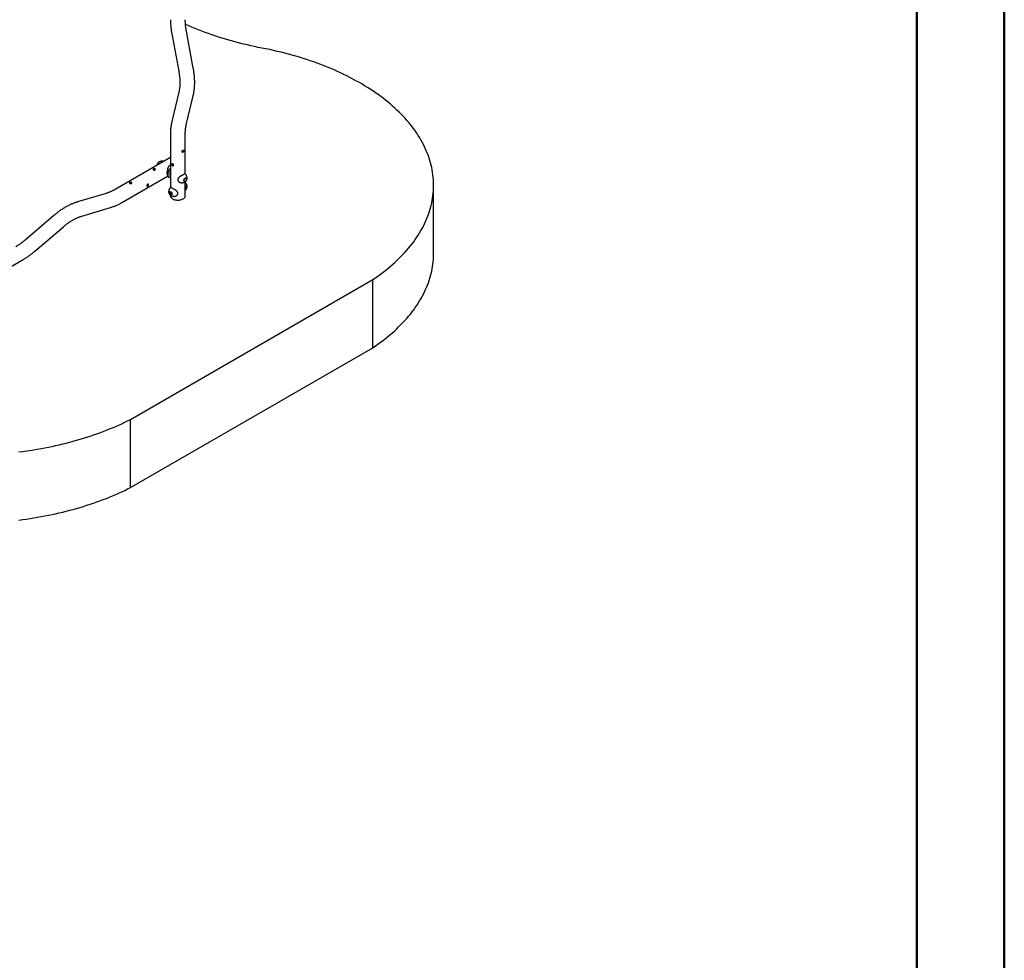
# Model space of a CAD drawing. Units: millimetres. Extents: x 0 to 42, y 0 to 29.8.
# Drawn here: x 34.1 to 42, y 16 to 23.5 of the extents above; entities that cross this region are included whole.
import ezdxf

# ---------------------------------------------------------------- set-up
doc = ezdxf.new("R2010")
doc.units = ezdxf.units.MM

msp = doc.modelspace()

# ---------------------------------------------------------------- linework, layer by layer
at = {"color": 7, "linetype": 'Continuous', "lineweight": 50}
for p, q in [((42.00001, 0.00001), (42.00001, 29.70001)), ((41.30001, 0.51001), (41.30001, 29.17001))]:
    msp.add_line(p, q, dxfattribs=at)
at = {"color": 7, "linetype": 'Continuous', "lineweight": 25}
for p, q in [((35.5192, 23.15439), (35.46382, 23.45092)), ((35.34731, 23.42916), (35.40268, 23.13263)), ((35.40328, 22.96285), (35.34791, 22.73025)), ((35.46322, 22.7028), (35.51859, 22.9354)), ((35.33627, 22.62513), (35.33627, 22.31175)), ((35.45481, 22.31089), (35.45481, 22.62513)), ((35.33627, 22.44158), (34.8945, 22.18656)), ((35.24733, 22.40692), (35.24695, 22.40676)), ((34.95377, 22.0839), (35.31386, 22.29178)), ((35.3135, 22.29199), (35.3246, 22.28558)), ((35.32554, 22.28504), (35.33627, 22.27884)), ((35.33627, 22.28392), (35.33627, 22.20189)), ((35.44212, 22.25911), (35.44754, 22.27307)), ((35.44739, 22.27269), (35.44792, 22.27328)), ((35.44754, 22.27306), (35.4583, 22.27927)), ((35.46013, 22.27431), (35.45707, 22.27608)), ((35.45851, 22.27554), (35.4588, 22.27507)), ((35.45881, 22.27507), (35.45851, 22.27554)), ((35.46926, 22.27881), (35.46931, 22.27827)), ((35.33713, 22.20241), (35.33614, 22.20181)), ((35.44742, 22.25177), (35.44217, 22.25923)), ((35.44551, 22.25421), (35.44803, 22.25512)), ((35.44573, 22.25645), (35.4488, 22.25468)), ((35.45481, 22.1352), (35.45481, 22.24773)), ((37.43926, 21.67546), (37.43926, 22.21982)), ((34.82303, 22.15501), (34.59393, 22.0867)), ((35.32177, 22.16944), (35.32182, 22.16993)), ((35.33076, 22.1645), (35.32788, 22.16284)), ((35.33278, 22.1704), (35.34354, 22.16419)), ((35.3355, 22.16883), (35.33316, 22.16748)), ((35.33488, 22.15013), (35.33319, 22.14916)), ((35.3333, 22.16232), (35.33803, 22.16274)), ((35.3333, 22.16232), (35.3333, 22.15601)), ((35.33896, 22.15928), (35.3333, 22.15601)), ((35.33803, 22.15014), (35.3333, 22.15601)), ((35.33627, 22.13885), (35.33627, 22.1352)), ((35.33803, 22.16274), (35.34275, 22.15686)), ((35.34275, 22.15286), (35.33803, 22.15014)), ((35.33803, 22.15014), (35.34275, 22.15056)), ((35.33896, 22.16158), (35.33896, 22.15928)), ((35.34132, 22.15634), (35.33896, 22.15928)), ((35.34275, 22.15456), (35.34132, 22.15634)), ((35.34165, 22.13564), (35.34144, 22.13573)), ((35.34275, 22.15056), (35.34275, 22.15686)), ((35.34354, 22.1642), (35.34896, 22.15023)), ((35.34891, 22.15036), (35.34366, 22.14289)), ((35.34516, 22.1467), (35.34714, 22.14784)), ((35.45481, 22.17723), (35.45541, 22.1781)), ((34.6278, 21.97311), (34.85691, 22.04142)), ((34.40398, 21.97774), (34.17488, 21.78154)), ((34.25198, 21.69151), (34.48108, 21.88771)), ((33.99997, 21.53328), (34.15889, 21.62503)), ((35.01769, 20.34799), (36.95288, 21.46515)), ((36.95288, 20.92079), (36.95288, 21.46515)), ((35.01769, 19.80363), (36.95288, 20.92079)), ((35.01769, 19.80363), (35.01769, 20.34799))]:
    msp.add_line(p, q, dxfattribs=at)
at = {"color": 7, "linetype": 'Continuous', "lineweight": 25, "flags": 128}
for points in [[(36.0676, 23.31594), (36.03768, 23.32181), (36.00793, 23.32795), (35.97835, 23.33436), (35.94894, 23.34104), (35.91972, 23.34798), (35.8907, 23.35519), (35.86188, 23.36267), (35.83327, 23.37041), (35.80487, 23.37841), (35.77669, 23.38666), (35.74874, 23.39517), (35.72103, 23.40394), (35.69357, 23.41296), (35.66635, 23.42222), (35.63939, 23.43174), (35.61269, 23.4415), (35.58627, 23.4515), (35.56012, 23.46174), (35.53425, 23.47221), (35.50868, 23.48293), (35.4834, 23.49387), (35.45842, 23.50504), (35.45626, 23.50603)], [(36.95288, 21.46515), (36.97407, 21.47955), (36.99484, 21.49415), (37.0152, 21.50894), (37.03514, 21.52392), (37.05465, 21.53909), (37.07373, 21.55444), (37.09237, 21.56997), (37.11057, 21.58567), (37.12832, 21.60154), (37.14562, 21.61758), (37.16246, 21.63378), (37.17884, 21.65013), (37.19475, 21.66664), (37.2102, 21.6833), (37.22517, 21.7001), (37.23966, 21.71704), (37.25367, 21.73411), (37.2672, 21.75131), (37.28023, 21.76864), (37.29277, 21.78609), (37.30482, 21.80366), (37.31636, 21.82134), (37.32741, 21.83912), (37.33794, 21.85701), (37.34797, 21.87499), (37.35749, 21.89307), (37.3665, 21.91123), (37.37499, 21.92947), (37.38296, 21.9478), (37.39041, 21.96619), (37.39733, 21.98466), (37.40374, 22.00319), (37.40961, 22.02177), (37.41496, 22.04041), (37.41979, 22.0591), (37.42408, 22.07783), (37.42783, 22.09659), (37.43106, 22.11539), (37.43375, 22.13422), (37.43591, 22.15307), (37.43754, 22.17194), (37.43863, 22.19082), (37.43918, 22.20971), (37.4392, 22.22861), (37.43868, 22.2475), (37.43763, 22.26638), (37.43605, 22.28525), (37.43392, 22.3041), (37.43127, 22.32293), (37.42808, 22.34173), (37.42436, 22.3605), (37.4201, 22.37924), (37.41532, 22.39793), (37.41001, 22.41657), (37.40417, 22.43516), (37.3978, 22.45369), (37.39091, 22.47216), (37.3835, 22.49056), (37.37556, 22.50889), (37.36711, 22.52714), (37.35814, 22.54531), (37.34866, 22.56339), (37.33867, 22.58138), (37.32816, 22.59927), (37.31716, 22.61706), (37.30565, 22.63475), (37.29364, 22.65232), (37.28113, 22.66978), (37.26813, 22.68712), (37.25464, 22.70433), (37.24066, 22.72142), (37.22621, 22.73836), (37.21127, 22.75517), (37.19586, 22.77184), (37.17998, 22.78836), (37.16363, 22.80473), (37.14682, 22.82094), (37.12955, 22.83698), (37.11183, 22.85287), (37.09367, 22.86858), (37.07506, 22.88412), (37.05601, 22.89949), (37.03653, 22.91467), (37.01662, 22.92966), (36.99629, 22.94447), (36.97554, 22.95908), (36.95438, 22.97349), (36.93282, 22.9877), (36.91086, 23.0017), (36.8885, 23.0155), (36.86575, 23.02908), (36.84262, 23.04245), (36.81912, 23.0556), (36.79524, 23.06852), (36.77101, 23.08121), (36.74641, 23.09368), (36.72147, 23.10591), (36.69618, 23.1179), (36.67056, 23.12965), (36.64461, 23.14116), (36.61833, 23.15242), (36.59174, 23.16344), (36.56484, 23.1742), (36.53764, 23.1847), (36.51014, 23.19495), (36.48236, 23.20493), (36.4543, 23.21465), (36.42597, 23.22411), (36.39737, 23.23329), (36.36852, 23.24221), (36.33941, 23.25085), (36.31007, 23.25921), (36.28049, 23.2673), (36.25069, 23.27511), (36.22067, 23.28263), (36.19044, 23.28987), (36.16001, 23.29682), (36.12939, 23.30348), (36.09858, 23.30986), (36.0676, 23.31594)], [(35.32507, 22.28532), (35.32401, 22.28594), (35.32183, 22.28761), (35.31992, 22.28967), (35.3183, 22.29211), (35.31698, 22.2949), (35.31598, 22.298), (35.31531, 22.3014), (35.31497, 22.30504), (35.31497, 22.3089), (35.31531, 22.31294), (35.31598, 22.31711), (35.31698, 22.32137), (35.3183, 22.32567), (35.31992, 22.32999), (35.32183, 22.33426), (35.32401, 22.33844), (35.32643, 22.3425), (35.32908, 22.34639), (35.33191, 22.35007), (35.33491, 22.3535), (35.33627, 22.35492)], [(35.33627, 22.3534), (35.33434, 22.35127), (35.33141, 22.34771), (35.32867, 22.34392), (35.32614, 22.33995), (35.32383, 22.33582), (35.32179, 22.33158), (35.32002, 22.32729), (35.31855, 22.32297), (35.31738, 22.31868), (35.31655, 22.31446), (35.31604, 22.31035), (35.31587, 22.3064), (35.31604, 22.30264), (35.31655, 22.29912), (35.31738, 22.29587), (35.31855, 22.29292), (35.32002, 22.2903), (35.32179, 22.28805), (35.32383, 22.28618), (35.32554, 22.28504)], [(35.31597, 22.30994), (35.31604, 22.31084), (35.31609, 22.31142)], [(35.44964, 22.27428), (35.44814, 22.27283), (35.44682, 22.27121)], [(35.46925, 22.20933), (35.46931, 22.20981), (35.46939, 22.2126), (35.46913, 22.21558), (35.46854, 22.21869), (35.46762, 22.22186), (35.46638, 22.22503), (35.46487, 22.22815), (35.46309, 22.23115), (35.4611, 22.23398), (35.45892, 22.23657), (35.45661, 22.23888), (35.45481, 22.2404)], [(35.33627, 22.1352), (35.33641, 22.1329), (35.337, 22.12985), (35.33807, 22.12684), (35.3396, 22.1239), (35.34158, 22.12105), (35.34399, 22.11832), (35.34682, 22.11572), (35.35004, 22.11328), (35.35363, 22.11101), (35.35756, 22.10894), (35.36179, 22.10708), (35.36629, 22.10544), (35.37103, 22.10405), (35.37596, 22.10291), (35.38106, 22.10203), (35.38627, 22.10141), (35.39155, 22.10107), (35.39687, 22.101), (35.40217, 22.1012), (35.40743, 22.10168), (35.41258, 22.10243), (35.4176, 22.10345), (35.42245, 22.10472), (35.42707, 22.10623), (35.43144, 22.10798), (35.43552, 22.10995), (35.43928, 22.11212), (35.44269, 22.11448), (35.44572, 22.117), (35.44835, 22.11967), (35.45055, 22.12246), (35.4523, 22.12536), (35.4536, 22.12834), (35.45443, 22.13137), (35.45479, 22.13443), (35.45481, 22.1352)], [(35.33627, 22.1352), (35.33641, 22.1329), (35.337, 22.12985), (35.33807, 22.12684), (35.3396, 22.1239), (35.34158, 22.12105), (35.34399, 22.11832), (35.34682, 22.11572), (35.35004, 22.11328), (35.35363, 22.11101), (35.35756, 22.10894), (35.36179, 22.10708), (35.36629, 22.10544), (35.37103, 22.10405), (35.37596, 22.10291), (35.38106, 22.10203), (35.38627, 22.10141), (35.39155, 22.10107), (35.39687, 22.101), (35.40217, 22.1012), (35.40743, 22.10168), (35.41258, 22.10243), (35.4176, 22.10345), (35.42245, 22.10472), (35.42707, 22.10623), (35.43144, 22.10798), (35.43552, 22.10995), (35.43928, 22.11212), (35.44269, 22.11448), (35.44572, 22.117), (35.44835, 22.11967), (35.45055, 22.12246), (35.4523, 22.12536), (35.4536, 22.12834), (35.45443, 22.13137), (35.45479, 22.13443), (35.45481, 22.1352)], [(36.95288, 20.92079), (36.97407, 20.93519), (36.99484, 20.94979), (37.0152, 20.96458), (37.03514, 20.97956), (37.05465, 20.99473), (37.07373, 21.01008), (37.09237, 21.02561), (37.11057, 21.04131), (37.12832, 21.05718), (37.14562, 21.07322), (37.16246, 21.08942), (37.17884, 21.10577), (37.19475, 21.12228), (37.2102, 21.13894), (37.22517, 21.15574), (37.23966, 21.17268), (37.25367, 21.18975), (37.2672, 21.20695), (37.28023, 21.22428), (37.29277, 21.24173), (37.30482, 21.2593), (37.31636, 21.27698), (37.32741, 21.29476), (37.33794, 21.31265), (37.34797, 21.33063), (37.35749, 21.34871), (37.3665, 21.36687), (37.37499, 21.38511), (37.38296, 21.40344), (37.39041, 21.42183), (37.39733, 21.4403), (37.40374, 21.45883), (37.40961, 21.47741), (37.41496, 21.49605), (37.41979, 21.51474), (37.42408, 21.53346), (37.42783, 21.55223), (37.43106, 21.57103), (37.43375, 21.58986), (37.43591, 21.60871), (37.43754, 21.62758), (37.43863, 21.64646), (37.43918, 21.66535), (37.43926, 21.67546)], [(34.12588, 20.08771), (34.15573, 20.09162), (34.18546, 20.0958), (34.21509, 20.10023), (34.24459, 20.10493), (34.27397, 20.10989), (34.30321, 20.11511), (34.33231, 20.12058), (34.36126, 20.12631), (34.39006, 20.1323), (34.41869, 20.13854), (34.44716, 20.14503), (34.47544, 20.15178), (34.50355, 20.15877), (34.53147, 20.16601), (34.55919, 20.17349), (34.58672, 20.18122), (34.61403, 20.1892), (34.64113, 20.19741), (34.66801, 20.20586), (34.69466, 20.21454), (34.72108, 20.22347), (34.74725, 20.23262), (34.77319, 20.242), (34.79887, 20.25162), (34.82429, 20.26145), (34.84945, 20.27151), (34.87434, 20.2818), (34.89895, 20.2923), (34.92329, 20.30301), (34.94733, 20.31394), (34.97108, 20.32509), (34.99454, 20.33644), (35.01769, 20.34799)], [(34.12588, 19.54335), (34.15573, 19.54726), (34.18546, 19.55144), (34.21509, 19.55587), (34.24459, 19.56057), (34.27397, 19.56553), (34.30321, 19.57075), (34.33231, 19.57622), (34.36126, 19.58195), (34.39006, 19.58794), (34.41869, 19.59418), (34.44716, 19.60067), (34.47544, 19.60742), (34.50355, 19.61441), (34.53147, 19.62165), (34.55919, 19.62913), (34.58672, 19.63686), (34.61403, 19.64483), (34.64113, 19.65305), (34.66801, 19.6615), (34.69466, 19.67018), (34.72108, 19.67911), (34.74725, 19.68826), (34.77319, 19.69764), (34.79887, 19.70725), (34.82429, 19.71709), (34.84945, 19.72715), (34.87434, 19.73744), (34.89895, 19.74794), (34.92329, 19.75865), (34.94733, 19.76958), (34.97108, 19.78073), (34.99454, 19.79208), (35.01769, 19.80363)]]:
    msp.add_lwpolyline(points, dxfattribs=at)
at = {"color": 7, "linetype": 'Continuous', "lineweight": 25}
for centre, radius, start, end in [((35.45446, 22.26449), 0.01133, 240.002688, 60.002688), ((35.45486, 22.27185), 0.00476, 62.400069, 110.920767), ((35.45489, 22.27286), 0.0042, 37.966999, 96.477625), ((35.45504, 22.27313), 0.00423, 34.819591, 90.951904), ((35.4497, 22.26104), 0.007, 183.377092, 212.779783), ((35.44794, 22.2607), 0.00504, 174.621685, 257.077363), ((35.44916, 22.26122), 0.00587, 167.970975, 234.330062), ((35.4473, 22.25968), 0.00424, 214.871513, 272.373046), ((35.34972, 22.16318), 0.01083, 188.896107, 219.134642), ((35.34878, 22.16227), 0.00953, 218.484187, 230.764535)]:
    msp.add_arc(centre, radius, start, end, dxfattribs=at)
for centre, major_axis, ratio, start_param, end_param in [((35.447, 22.27352), (0.000535, -0.000459), 0.2184431, 0.0767684, 0.708711), ((35.45816, 22.27996), (0.000164, 0.000744), 0.6978876, 3.7097266, 4.4952061), ((35.46374, 22.27202), (0.000718, 0.000088), 0.5656819, 3.786495, 5.3572913), ((35.44142, 22.25914), (0.000718, 0.000088), 0.5656819, 5.3572913, 5.989234), ((35.447, 22.2512), (0.000164, 0.000744), 0.6978876, 4.4952061, 5.7150513), ((35.32734, 22.16315), (0.000718, -0.000088), 0.5656819, 4.0674866, 5.6382829), ((35.33292, 22.17109), (-0.000164, 0.000744), 0.6978876, 1.7879792, 2.5734587), ((35.33292, 22.14877), (0.000535, 0.000459), 0.2184431, 0.8620853, 2.4328816), ((35.34408, 22.14233), (-0.000164, 0.000744), 0.6978876, 0.568134, 1.7879792), ((35.34408, 22.16465), (0.000535, 0.000459), 0.2184431, 2.4328816, 3.0648243), ((35.34966, 22.15027), (0.000718, -0.000088), 0.5656819, 3.435544, 4.0674866)]:
    msp.add_ellipse(centre, major_axis=major_axis, ratio=ratio, start_param=start_param, end_param=end_param, dxfattribs=at)
for points, knots in [([(35.33627, 23.54302), (35.33628, 23.54066), (35.33631, 23.53389), (35.3366, 23.52261), (35.33726, 23.50914), (35.33823, 23.49554), (35.33953, 23.48185), (35.34113, 23.46805), (35.34306, 23.45417), (35.34511, 23.44121), (35.34664, 23.43284), (35.34731, 23.42916)], [0, 0, 0, 0, 0.0642525, 0.1845843, 0.304865, 0.4251068, 0.5452962, 0.6654225, 0.7854775, 0.9054558, 1, 1, 1, 1]), ([(35.46382, 23.45092), (35.46345, 23.45298), (35.46234, 23.45901), (35.46072, 23.4689), (35.45905, 23.48053), (35.45766, 23.49201), (35.45654, 23.50332), (35.4557, 23.51446), (35.45513, 23.52541), (35.45484, 23.53492), (35.45482, 23.54073), (35.45481, 23.54302)], [0, 0, 0, 0, 0.0641961, 0.1869771, 0.3096229, 0.4321289, 0.5544945, 0.6767208, 0.798811, 0.9207707, 1, 1, 1, 1]), ([(35.51859, 22.9354), (35.51909, 22.93752), (35.52048, 22.94353), (35.52253, 22.95359), (35.52462, 22.96564), (35.52638, 22.97791), (35.52782, 22.99037), (35.52893, 23.00302), (35.52971, 23.01585), (35.53016, 23.02885), (35.53028, 23.042), (35.53008, 23.05529), (35.52956, 23.06872), (35.52872, 23.08226), (35.52756, 23.09592), (35.52608, 23.10967), (35.5243, 23.12351), (35.52223, 23.13719), (35.52047, 23.1475), (35.51942, 23.15316), (35.5192, 23.15439)], [0, 0, 0, 0, 0.0323573, 0.0916837, 0.1510915, 0.2106246, 0.2702585, 0.3299704, 0.3897396, 0.4495478, 0.5093786, 0.5692171, 0.6290489, 0.6888648, 0.7486573, 0.8084204, 0.8681496, 0.9278417, 0.9843624, 1, 1, 1, 1]), ([(35.40268, 23.13263), (35.40306, 23.13056), (35.40416, 23.12454), (35.40578, 23.11465), (35.40745, 23.10301), (35.40884, 23.09154), (35.40996, 23.08022), (35.41081, 23.06908), (35.41138, 23.05813), (35.41169, 23.04738), (35.41172, 23.03683), (35.4115, 23.02651), (35.41102, 23.01641), (35.41028, 23.00656), (35.40929, 22.99695), (35.40805, 22.98759), (35.40657, 22.97851), (35.40498, 22.97025), (35.40381, 22.96513), (35.40328, 22.96285)], [0, 0, 0, 0, 0.0322363, 0.0938911, 0.1554781, 0.2169949, 0.2784411, 0.3398174, 0.4011254, 0.4623679, 0.523549, 0.584675, 0.6457537, 0.7067955, 0.7678136, 0.8288246, 0.8898414, 0.9508871, 1, 1, 1, 1]), ([(35.34791, 22.73025), (35.34742, 22.72813), (35.34602, 22.72213), (35.34398, 22.71207), (35.34188, 22.70001), (35.34012, 22.68775), (35.33868, 22.67528), (35.33758, 22.66263), (35.3368, 22.6498), (35.33635, 22.6373), (35.3363, 22.62902), (35.33627, 22.62513)], [0, 0, 0, 0, 0.0643782, 0.1824139, 0.3006118, 0.4190591, 0.5377067, 0.6565096, 0.7754266, 0.8944209, 1, 1, 1, 1]), ([(35.45481, 22.62513), (35.45481, 22.62695), (35.45483, 22.63227), (35.45507, 22.64091), (35.45559, 22.65097), (35.45638, 22.66078), (35.45741, 22.67035), (35.45869, 22.67966), (35.46021, 22.6887), (35.46174, 22.6964), (35.46281, 22.70102), (35.46322, 22.7028)], [0, 0, 0, 0, 0.0642643, 0.1870386, 0.3097093, 0.4323101, 0.5548686, 0.6774168, 0.7999841, 0.9226187, 1, 1, 1, 1]), ([(35.44352, 22.49617), (35.44346, 22.49698), (35.44334, 22.49858), (35.44238, 22.50011), (35.44091, 22.50078), (35.43895, 22.50051), (35.43673, 22.49935), (35.43448, 22.49745), (35.43247, 22.49501), (35.43097, 22.49224), (35.43023, 22.48943), (35.43036, 22.48689), (35.43133, 22.48491), (35.43299, 22.48371), (35.43511, 22.48346), (35.4374, 22.48425), (35.43956, 22.48597), (35.44138, 22.48842), (35.44271, 22.4913), (35.44342, 22.49403), (35.44349, 22.49555), (35.44352, 22.49617)], [0, 0, 0, 0, 0.05323391, 0.10645172, 0.16008615, 0.21399996, 0.2674652, 0.32046174, 0.37368245, 0.42747809, 0.48131668, 0.53457972, 0.58755174, 0.64096531, 0.69486734, 0.74854762, 0.80164958, 0.85470964, 0.90832053, 0.96223925, 1, 1, 1, 1]), ([(35.43128, 22.48539), (35.43161, 22.48532), (35.43263, 22.48513), (35.43456, 22.4859), (35.4367, 22.48757), (35.43852, 22.49003), (35.43984, 22.49292), (35.44055, 22.49566), (35.44063, 22.49719), (35.44066, 22.49783)], [0, 0, 0, 0, 0.0789779, 0.2407747, 0.4005673, 0.5601913, 0.7217077, 0.8843196, 1, 1, 1, 1]), ([(35.44066, 22.49783), (35.44063, 22.49868), (35.4406, 22.49977), (35.44019, 22.50038), (35.44009, 22.50052)], [0, 0, 0, 0, 0.7764461, 1, 1, 1, 1]), ([(35.21358, 22.34249), (35.21277, 22.34212), (35.21115, 22.34138), (35.20806, 22.34108), (35.2049, 22.34138), (35.20194, 22.34224), (35.19956, 22.34348), (35.19802, 22.34497), (35.19747, 22.34657), (35.19798, 22.34818), (35.1995, 22.34968), (35.20186, 22.35093), (35.20478, 22.3518), (35.20794, 22.35213), (35.21101, 22.35183), (35.21364, 22.35085), (35.2155, 22.3493), (35.21641, 22.34737), (35.21627, 22.34533), (35.21524, 22.34362), (35.21406, 22.34282), (35.21358, 22.34249)], [0, 0, 0, 0, 0.0532339, 0.1064517, 0.1600862, 0.214, 0.2674652, 0.3204617, 0.3736825, 0.4274781, 0.4813167, 0.5345797, 0.5875517, 0.6409653, 0.6948673, 0.7485476, 0.8016496, 0.8547096, 0.9083205, 0.9622393, 1, 1, 1, 1]), ([(35.19823, 22.34494), (35.19864, 22.34542), (35.19949, 22.34639), (35.20186, 22.34762), (35.20475, 22.34849), (35.20791, 22.34885), (35.211, 22.34856), (35.21358, 22.34759), (35.2153, 22.34629), (35.21569, 22.34529), (35.21583, 22.34493)], [0, 0, 0, 0, 0.1263578, 0.2592584, 0.3913101, 0.5246207, 0.6593445, 0.7934475, 0.9258894, 1, 1, 1, 1]), ([(35.24692, 22.40669), (35.24653, 22.40653), (35.24528, 22.40599), (35.24323, 22.40471), (35.24079, 22.40288), (35.23847, 22.40073), (35.23629, 22.39832), (35.23429, 22.39569), (35.2325, 22.39288), (35.23094, 22.38994), (35.22962, 22.38691), (35.2286, 22.38382), (35.22792, 22.38112), (35.22772, 22.37949), (35.22764, 22.37887)], [0, 0, 0, 0, 0.0405897, 0.1305709, 0.2214599, 0.3122979, 0.402812, 0.4930028, 0.5829972, 0.6729765, 0.7631154, 0.8535901, 0.9446158, 1, 1, 1, 1]), ([(35.2821, 22.41049), (35.28078, 22.41072), (35.27782, 22.41122), (35.2732, 22.41154), (35.26832, 22.41155), (35.26357, 22.41119), (35.25899, 22.4105), (35.25463, 22.40949), (35.25071, 22.4083), (35.24834, 22.40732), (35.24727, 22.40687)], [0, 0, 0, 0, 0.1107634, 0.2489257, 0.3848152, 0.5181529, 0.6485947, 0.7757197, 0.8990235, 1, 1, 1, 1]), ([(35.24982, 22.39168), (35.25071, 22.3924), (35.25305, 22.3943), (35.25723, 22.39708), (35.26172, 22.39989), (35.26579, 22.4023), (35.26933, 22.40435), (35.27252, 22.40619), (35.27522, 22.40774), (35.2774, 22.40896), (35.27937, 22.40995), (35.28097, 22.41058), (35.28174, 22.41051), (35.28209, 22.41048)], [0, 0, 0, 0, 0.0675418, 0.1776701, 0.2876528, 0.3733079, 0.4588835, 0.5448749, 0.6308975, 0.711506, 0.7921797, 0.9052642, 1, 1, 1, 1]), ([(35.32781, 22.37515), (35.32764, 22.37506), (35.32659, 22.37451), (35.32487, 22.37315), (35.32276, 22.37108), (35.3209, 22.36866), (35.31921, 22.36591), (35.3177, 22.36273), (35.31635, 22.35915), (35.31516, 22.35518), (35.3141, 22.35085), (35.31321, 22.34628), (35.31248, 22.3416), (35.3119, 22.33693), (35.31146, 22.33234), (35.31118, 22.3289), (35.31107, 22.32704), (35.31104, 22.32664)], [0, 0, 0, 0, 0.0119346, 0.0747894, 0.1367884, 0.1980898, 0.2644912, 0.3346962, 0.4091934, 0.4879476, 0.571099, 0.655734, 0.7396369, 0.8218122, 0.9016237, 0.9787997, 1, 1, 1, 1]), ([(35.33627, 22.37793), (35.33517, 22.37777), (35.33237, 22.37736), (35.32991, 22.37611), (35.32842, 22.37536)], [0, 0, 0, 0, 0.3937817, 1, 1, 1, 1]), ([(35.35363, 22.39081), (35.35438, 22.39031), (35.35588, 22.3893), (35.358, 22.38697), (35.35969, 22.38429), (35.3607, 22.38145), (35.36085, 22.37879), (35.36014, 22.3766), (35.35868, 22.37513), (35.35668, 22.37456), (35.35441, 22.37501), (35.35219, 22.37645), (35.35024, 22.37869), (35.34874, 22.38147), (35.34778, 22.38448), (35.34745, 22.38731), (35.34775, 22.38963), (35.34865, 22.39121), (35.35012, 22.39189), (35.35186, 22.39171), (35.35312, 22.39107), (35.35363, 22.39081)], [0, 0, 0, 0, 0.0532385, 0.1064615, 0.16009, 0.2140058, 0.2674739, 0.3204564, 0.3736726, 0.4274744, 0.4813073, 0.5345734, 0.58756, 0.6409718, 0.6948707, 0.7485574, 0.8016499, 0.8546989, 0.9083155, 0.9622326, 1, 1, 1, 1]), ([(35.35974, 22.37644), (35.35965, 22.37641), (35.35892, 22.37618), (35.35723, 22.3767), (35.35504, 22.37805), (35.35309, 22.38031), (35.3516, 22.38309), (35.35065, 22.38611), (35.35034, 22.3889), (35.35047, 22.39084), (35.35089, 22.39149), (35.35099, 22.39165)], [0, 0, 0, 0, 0.0171316, 0.1524135, 0.2860629, 0.4188969, 0.5529434, 0.6884055, 0.8232754, 0.9564227, 1, 1, 1, 1]), ([(35.31064, 22.30893), (35.31064, 22.30897), (35.31061, 22.31062), (35.31068, 22.31453), (35.31086, 22.32039), (35.31113, 22.32452), (35.31126, 22.32653)], [0, 0, 0, 0, 0.0086821, 0.346306, 0.6829299, 1, 1, 1, 1]), ([(35.31084, 22.29964), (35.31087, 22.29939), (35.31096, 22.29831), (35.31111, 22.29726), (35.31126, 22.29659), (35.31129, 22.29647)], [0, 0, 0, 0, 0.2069977, 0.8678066, 1, 1, 1, 1]), ([(35.31153, 22.29611), (35.31169, 22.29541), (35.31205, 22.29382), (35.3127, 22.29251), (35.31333, 22.29222), (35.31357, 22.29211)], [0, 0, 0, 0, 0.3324487, 0.7477597, 1, 1, 1, 1]), ([(35.33627, 22.27901), (35.33619, 22.27905), (35.33563, 22.27934), (35.33533, 22.28073), (35.33513, 22.28298), (35.33519, 22.28521), (35.33522, 22.28622)], [0, 0, 0, 0, 0.0633978, 0.4243892, 0.739992, 1, 1, 1, 1]), ([(35.33536, 22.2972), (35.33536, 22.29787), (35.33534, 22.29992), (35.33526, 22.30434), (35.33514, 22.31044), (35.33522, 22.31815), (35.33544, 22.32466), (35.33611, 22.3286), (35.33627, 22.32959)], [0, 0, 0, 0, 0.0705487, 0.2163289, 0.4207666, 0.6308951, 0.9079511, 1, 1, 1, 1]), ([(35.33651, 22.29545), (35.33651, 22.29514), (35.33651, 22.29339), (35.33646, 22.2905), (35.33635, 22.28718), (35.33626, 22.28504), (35.33628, 22.28417), (35.33629, 22.284)], [0, 0, 0, 0, 0.061846, 0.3442683, 0.6269751, 0.9281824, 1, 1, 1, 1]), ([(35.3363, 22.31294), (35.33629, 22.31215), (35.33627, 22.30909), (35.33639, 22.30454), (35.33649, 22.29946), (35.3365, 22.29679), (35.33651, 22.29545)], [0, 0, 0, 0, 0.1269848, 0.4919237, 0.7460387, 1, 1, 1, 1]), ([(35.42247, 22.2953), (35.42218, 22.29512), (35.42075, 22.29419), (35.41816, 22.29245), (35.41469, 22.29006), (35.41123, 22.28753), (35.40788, 22.28487), (35.40477, 22.2821), (35.40201, 22.27926), (35.39966, 22.27637), (35.39786, 22.2736), (35.39651, 22.27088), (35.39563, 22.2682), (35.39516, 22.26543), (35.39513, 22.26268), (35.39551, 22.25999), (35.39633, 22.2574), (35.39753, 22.25489), (35.39912, 22.25242), (35.40113, 22.25001), (35.40286, 22.24836), (35.40388, 22.24751), (35.40406, 22.24737)], [0, 0, 0, 0, 0.0150331, 0.074661, 0.1345744, 0.1971044, 0.2604664, 0.3231849, 0.3842089, 0.4430259, 0.4996173, 0.5459223, 0.5952774, 0.6436384, 0.6916334, 0.7388759, 0.7850438, 0.8312557, 0.8810461, 0.9334968, 0.988648, 1, 1, 1, 1]), ([(35.42233, 22.29496), (35.4241, 22.2961), (35.42768, 22.29841), (35.43294, 22.30161), (35.43797, 22.30457), (35.44266, 22.30721), (35.44517, 22.30847), (35.44645, 22.30912)], [0, 0, 0, 0, 0.18747232, 0.37988806, 0.57886978, 0.7845217, 1, 1, 1, 1]), ([(35.45346, 22.31158), (35.45315, 22.31161), (35.45245, 22.31169), (35.45118, 22.31143), (35.44957, 22.31086), (35.448, 22.31017), (35.44687, 22.3096), (35.4465, 22.30941)], [0, 0, 0, 0, 0.1784472, 0.4012785, 0.6436125, 0.8812845, 1, 1, 1, 1]), ([(35.45195, 22.24577), (35.45241, 22.24605), (35.45372, 22.24684), (35.4558, 22.2484), (35.45814, 22.25053), (35.46033, 22.25292), (35.46234, 22.25553), (35.46415, 22.25832), (35.46574, 22.26125), (35.46707, 22.26428), (35.46813, 22.26737), (35.4689, 22.27047), (35.46934, 22.27355), (35.46949, 22.27615), (35.46933, 22.27765), (35.46927, 22.27819)], [0, 0, 0, 0, 0.0453539, 0.12813693, 0.2106904, 0.29295887, 0.37492775, 0.45670588, 0.53845537, 0.62033897, 0.70251093, 0.78516739, 0.86848314, 0.9525527, 1, 1, 1, 1]), ([(35.45495, 22.31069), (35.45492, 22.31075), (35.45469, 22.31121), (35.45419, 22.31122), (35.45376, 22.31123)], [0, 0, 0, 0, 0.147113, 1, 1, 1, 1]), ([(35.46923, 22.27873), (35.4691, 22.27978), (35.46879, 22.28225), (35.46789, 22.2862), (35.46658, 22.29055), (35.46488, 22.2949), (35.46281, 22.29921), (35.46038, 22.30341), (35.45779, 22.30728), (35.45585, 22.30962), (35.45496, 22.31069)], [0, 0, 0, 0, 0.09200947, 0.21808993, 0.34728834, 0.47900479, 0.61273018, 0.74804459, 0.88460627, 1, 1, 1, 1]), ([(35.45851, 22.27554), (35.45845, 22.27562), (35.45801, 22.27625), (35.45734, 22.27712), (35.4566, 22.27797), (35.45641, 22.27818)], [0, 0, 0, 0, 0.1018848, 0.771563, 1, 1, 1, 1]), ([(35.02501, 22.23364), (35.02421, 22.23327), (35.02259, 22.23253), (35.0195, 22.23223), (35.01634, 22.23253), (35.01338, 22.23338), (35.011, 22.23463), (35.00946, 22.23612), (35.00891, 22.23772), (35.00941, 22.23933), (35.01094, 22.24083), (35.0133, 22.24208), (35.01621, 22.24294), (35.01938, 22.24328), (35.02245, 22.24297), (35.02507, 22.24199), (35.02693, 22.24044), (35.02785, 22.23852), (35.02771, 22.23648), (35.02668, 22.23476), (35.0255, 22.23396), (35.02501, 22.23364)], [0, 0, 0, 0, 0.0532339, 0.1064517, 0.1600862, 0.214, 0.2674652, 0.3204617, 0.3736825, 0.4274781, 0.4813167, 0.5345797, 0.5875517, 0.6409653, 0.6948673, 0.7485476, 0.8016496, 0.8547096, 0.9083205, 0.9622393, 1, 1, 1, 1]), ([(35.00967, 22.23609), (35.01008, 22.23656), (35.01093, 22.23754), (35.0133, 22.23876), (35.01619, 22.23964), (35.01935, 22.23999), (35.02243, 22.23971), (35.02502, 22.23873), (35.02674, 22.23744), (35.02713, 22.23643), (35.02727, 22.23607)], [0, 0, 0, 0, 0.1263578, 0.2592584, 0.3913101, 0.5246207, 0.6593445, 0.7934475, 0.9258894, 1, 1, 1, 1]), ([(35.148, 22.21608), (35.14806, 22.21698), (35.14819, 22.21878), (35.14914, 22.22179), (35.15062, 22.22459), (35.15257, 22.22688), (35.1548, 22.22834), (35.15705, 22.22882), (35.15906, 22.2283), (35.16056, 22.22685), (35.1613, 22.22466), (35.16116, 22.22201), (35.1602, 22.2192), (35.15854, 22.21651), (35.15641, 22.21418), (35.15413, 22.21248), (35.15197, 22.21157), (35.15015, 22.21157), (35.14882, 22.21249), (35.14811, 22.2141), (35.14804, 22.2155), (35.148, 22.21608)], [0, 0, 0, 0, 0.0532385, 0.1064615, 0.16009, 0.2140058, 0.2674739, 0.3204564, 0.3736726, 0.4274744, 0.4813073, 0.5345734, 0.58756, 0.6409718, 0.6948707, 0.7485574, 0.8016499, 0.8546989, 0.9083155, 0.9622326, 1, 1, 1, 1]), ([(35.1574, 22.22855), (35.15746, 22.22849), (35.15803, 22.22797), (35.15842, 22.22625), (35.15835, 22.22367), (35.15736, 22.22086), (35.1557, 22.21818), (35.15357, 22.21584), (35.1513, 22.21418), (35.14956, 22.21333), (35.14879, 22.21336), (35.1486, 22.21337)], [0, 0, 0, 0, 0.01723845, 0.15251482, 0.28615878, 0.4189874, 0.55302844, 0.68848496, 0.82334939, 0.95649125, 1, 1, 1, 1]), ([(35.33612, 22.20183), (35.33526, 22.2008), (35.33335, 22.19848), (35.33076, 22.19464), (35.32831, 22.19042), (35.32624, 22.18613), (35.32455, 22.18181), (35.32325, 22.17753), (35.32232, 22.17354), (35.32198, 22.171), (35.32183, 22.16985)], [0, 0, 0, 0, 0.1110615, 0.2491704, 0.3850068, 0.5182919, 0.6486813, 0.7757545, 0.899007, 1, 1, 1, 1]), ([(35.34528, 22.2002), (35.34476, 22.20046), (35.3435, 22.20109), (35.34181, 22.20182), (35.34021, 22.20242), (35.33889, 22.20274), (35.338, 22.20285), (35.33757, 22.20271), (35.33749, 22.20268)], [0, 0, 0, 0, 0.1439207, 0.3469853, 0.5500646, 0.7553176, 0.9532826, 1, 1, 1, 1]), ([(35.34569, 22.19972), (35.3469, 22.19909), (35.34937, 22.19781), (35.35399, 22.19519), (35.3593, 22.19204), (35.36525, 22.18839), (35.36939, 22.18565), (35.3715, 22.18425)], [0, 0, 0, 0, 0.1857955, 0.3779311, 0.5765074, 0.7845719, 1, 1, 1, 1]), ([(35.40421, 22.24732), (35.40533, 22.24647), (35.40757, 22.24476), (35.41009, 22.24352), (35.41135, 22.24289)], [0, 0, 0, 0, 0.49995278, 1, 1, 1, 1]), ([(35.41135, 22.24289), (35.41273, 22.24234), (35.41611, 22.24099), (35.42018, 22.24002), (35.42275, 22.24009), (35.42325, 22.2401)], [0, 0, 0, 0, 0.3582773, 0.877046, 1, 1, 1, 1]), ([(35.42324, 22.24002), (35.42392, 22.23998), (35.42621, 22.23984), (35.43009, 22.23999), (35.43479, 22.24045), (35.4393, 22.24125), (35.44357, 22.24236), (35.44695, 22.24346), (35.44882, 22.24429), (35.44943, 22.24455)], [0, 0, 0, 0, 0.0743852, 0.2523874, 0.4268847, 0.5973911, 0.7633157, 0.9239561, 1, 1, 1, 1]), ([(35.44221, 22.25933), (35.44226, 22.25927), (35.44291, 22.25852), (35.44338, 22.25786), (35.44382, 22.25726)], [0, 0, 0, 0, 0.077831, 1, 1, 1, 1]), ([(35.44949, 22.24457), (35.44971, 22.24465), (35.45054, 22.24497), (35.45134, 22.24543), (35.45195, 22.24577)], [0, 0, 0, 0, 0.2562131, 1, 1, 1, 1]), ([(35.4693, 22.20987), (35.46931, 22.20993), (35.46946, 22.21091), (35.46944, 22.21293), (35.4692, 22.21592), (35.46861, 22.219), (35.46772, 22.22209), (35.46654, 22.22516), (35.4651, 22.22815), (35.46341, 22.23103), (35.46151, 22.23375), (35.45942, 22.23627), (35.45718, 22.23855), (35.45559, 22.23983), (35.45481, 22.24046)], [0, 0, 0, 0, 0.0064783, 0.0959868, 0.1867862, 0.27782, 0.3685842, 0.4590042, 0.5491727, 0.6392567, 0.7294498, 0.8199005, 0.9108261, 1, 1, 1, 1]), ([(35.45481, 22.21496), (35.4549, 22.21446), (35.45543, 22.21156), (35.45572, 22.20681), (35.45596, 22.20099), (35.45601, 22.19612), (35.45603, 22.19153), (35.45602, 22.18762), (35.45602, 22.1845), (35.45597, 22.18176), (35.45578, 22.17954), (35.45557, 22.1783), (35.45532, 22.17797), (35.45532, 22.17797)], [0, 0, 0, 0, 0.0317499, 0.1854665, 0.2863278, 0.3870644, 0.488947, 0.5907689, 0.6768834, 0.7630671, 0.8814042, 0.9999098, 1, 1, 1, 1]), ([(35.45498, 22.17744), (35.45509, 22.17756), (35.45632, 22.17894), (35.45839, 22.18177), (35.46111, 22.1859), (35.46344, 22.19016), (35.46539, 22.19446), (35.46697, 22.19877), (35.46815, 22.20303), (35.46891, 22.20658), (35.46914, 22.20869), (35.46923, 22.20941)], [0, 0, 0, 0, 0.0135942, 0.1532158, 0.2907254, 0.4258828, 0.5583903, 0.6878812, 0.8139097, 0.9359452, 1, 1, 1, 1]), ([(34.8945, 22.18656), (34.89292, 22.18565), (34.8883, 22.18301), (34.8807, 22.17889), (34.87173, 22.17432), (34.86284, 22.17009), (34.85404, 22.1662), (34.84534, 22.16266), (34.83675, 22.15946), (34.82932, 22.15693), (34.82479, 22.15555), (34.82303, 22.15501)], [0, 0, 0, 0, 0.0642643, 0.1870389, 0.3097099, 0.4323112, 0.5548704, 0.6774193, 0.7999877, 0.9226236, 1, 1, 1, 1]), ([(35.3218, 22.16936), (35.32176, 22.16897), (35.3216, 22.16766), (35.32169, 22.16527), (35.32205, 22.16225), (35.32276, 22.15916), (35.32375, 22.15607), (35.32503, 22.15302), (35.32656, 22.15007), (35.32833, 22.14724), (35.3303, 22.14459), (35.33246, 22.14215), (35.33478, 22.13995), (35.33701, 22.1382), (35.3385, 22.13729), (35.33913, 22.1369)], [0, 0, 0, 0, 0.03409447, 0.11575517, 0.19823863, 0.280675, 0.3628174, 0.44466642, 0.52633737, 0.60799489, 0.68979741, 0.77190487, 0.85451257, 0.93779126, 1, 1, 1, 1]), ([(35.3333, 22.1675), (35.33306, 22.16738), (35.33238, 22.16704), (35.33153, 22.16609), (35.33078, 22.16477), (35.3303, 22.16318), (35.33024, 22.16196), (35.3302, 22.16134)], [0, 0, 0, 0, 0.1165357, 0.3294193, 0.5429632, 0.7641909, 1, 1, 1, 1]), ([(35.3302, 22.16134), (35.33021, 22.16099), (35.33024, 22.15999), (35.33053, 22.15825), (35.33116, 22.15617), (35.33207, 22.15412), (35.33322, 22.15217), (35.33457, 22.15039), (35.33607, 22.14883), (35.3377, 22.14756), (35.33941, 22.14661), (35.3411, 22.14607), (35.34267, 22.14595), (35.34404, 22.14614), (35.34478, 22.14654), (35.34512, 22.14672)], [0, 0, 0, 0, 0.0446367, 0.1278255, 0.2107712, 0.293458, 0.3760362, 0.4587364, 0.5417466, 0.6253419, 0.709734, 0.7947625, 0.8699702, 0.9422587, 1, 1, 1, 1]), ([(35.33913, 22.1369), (35.3396, 22.13663), (35.34036, 22.1362), (35.34114, 22.13589), (35.34143, 22.13578)], [0, 0, 0, 0, 0.620255, 1, 1, 1, 1]), ([(35.34167, 22.13567), (35.3421, 22.13548), (35.34382, 22.1347), (35.34706, 22.13362), (35.35139, 22.13246), (35.35595, 22.13163), (35.36066, 22.13114), (35.36465, 22.13097), (35.36705, 22.13111), (35.36783, 22.13115)], [0, 0, 0, 0, 0.0544877, 0.2189709, 0.3878977, 0.5604352, 0.7358654, 0.9135904, 1, 1, 1, 1]), ([(35.36783, 22.13124), (35.36862, 22.13124), (35.37127, 22.13126), (35.37596, 22.13242), (35.38162, 22.13473), (35.38658, 22.13798), (35.39041, 22.14174), (35.3926, 22.14447), (35.39332, 22.14608), (35.39339, 22.14625)], [0, 0, 0, 0, 0.0786561, 0.2641838, 0.466017, 0.6677782, 0.8250625, 0.9821388, 1, 1, 1, 1]), ([(35.39367, 22.14638), (35.39369, 22.14642), (35.3942, 22.14723), (35.39489, 22.149), (35.39566, 22.15164), (35.39598, 22.15439), (35.39588, 22.15713), (35.39535, 22.1598), (35.3944, 22.1624), (35.39307, 22.16496), (35.39134, 22.16754), (35.3892, 22.17015), (35.38666, 22.17277), (35.38377, 22.17542), (35.38058, 22.17807), (35.37715, 22.18067), (35.37426, 22.18273), (35.37252, 22.18389), (35.37198, 22.18424)], [0, 0, 0, 0, 0.0032779, 0.063165, 0.126204, 0.188727, 0.2506159, 0.3118962, 0.372106, 0.4343398, 0.5002395, 0.5698222, 0.6431631, 0.7201491, 0.8005218, 0.8819806, 0.9639662, 1, 1, 1, 1]), ([(34.59393, 22.0867), (34.59184, 22.08606), (34.58594, 22.08427), (34.57621, 22.08101), (34.56472, 22.0768), (34.55322, 22.07219), (34.54171, 22.06721), (34.5302, 22.06184), (34.5187, 22.0561), (34.50722, 22.04999), (34.49577, 22.04353), (34.48436, 22.03671), (34.47299, 22.02955), (34.46168, 22.02205), (34.45044, 22.01422), (34.43927, 22.00606), (34.42817, 21.99759), (34.41736, 21.98897), (34.40931, 21.98229), (34.40493, 21.97855), (34.40398, 21.97774)], [0, 0, 0, 0, 0.03235743, 0.0916824, 0.15108898, 0.21062105, 0.27025397, 0.32996503, 0.38973357, 0.4495411, 0.50937141, 0.56920948, 0.62904094, 0.68885651, 0.74864869, 0.80841156, 0.86814058, 0.92783246, 0.98435305, 1, 1, 1, 1]), ([(34.85691, 22.04142), (34.85899, 22.04206), (34.86489, 22.04385), (34.87462, 22.04711), (34.88611, 22.05132), (34.89761, 22.05593), (34.90912, 22.06091), (34.92063, 22.06628), (34.93213, 22.07202), (34.94318, 22.07788), (34.95038, 22.08198), (34.95377, 22.0839)], [0, 0, 0, 0, 0.0643783, 0.18241119, 0.30060645, 0.41905138, 0.53769696, 0.65649802, 0.77541343, 0.89440642, 1, 1, 1, 1]), ([(34.48108, 21.88771), (34.48268, 21.88907), (34.48735, 21.89304), (34.4951, 21.89939), (34.50434, 21.90665), (34.51359, 21.91359), (34.52282, 21.92022), (34.53205, 21.92652), (34.54124, 21.93249), (34.5504, 21.93813), (34.55952, 21.94343), (34.56857, 21.9484), (34.57755, 21.95303), (34.58646, 21.95732), (34.59527, 21.96127), (34.60399, 21.96487), (34.6126, 21.96813), (34.62054, 21.97088), (34.62556, 21.97242), (34.6278, 21.97311)], [0, 0, 0, 0, 0.0322363, 0.0938912, 0.1554781, 0.2169948, 0.278441, 0.3398173, 0.4011253, 0.4623677, 0.5235489, 0.5846749, 0.6457537, 0.7067958, 0.7678142, 0.8288254, 0.8898427, 0.950889, 1, 1, 1, 1]), ([(34.17488, 21.78154), (34.17328, 21.78018), (34.16861, 21.77621), (34.16086, 21.76986), (34.15162, 21.7626), (34.14237, 21.75566), (34.13314, 21.74903), (34.12391, 21.74273), (34.11472, 21.73676), (34.10662, 21.73177), (34.10161, 21.72884), (34.09963, 21.72769)], [0, 0, 0, 0, 0.0641961, 0.1869771, 0.3096227, 0.4321285, 0.5544939, 0.6767201, 0.7988102, 0.9207698, 1, 1, 1, 1]), ([(34.15889, 21.62503), (34.16093, 21.62622), (34.16677, 21.62962), (34.1764, 21.63552), (34.18774, 21.64282), (34.19902, 21.65046), (34.21024, 21.65843), (34.22138, 21.66672), (34.23244, 21.67532), (34.24264, 21.68359), (34.24912, 21.68909), (34.25198, 21.69151)], [0, 0, 0, 0, 0.0642526, 0.1845838, 0.3048639, 0.4251054, 0.5452944, 0.6654203, 0.7854751, 0.9054531, 1, 1, 1, 1])]:
    msp.add_open_spline(points, degree=3, knots=knots, dxfattribs=at)

doc.saveas('drawing.dxf')
